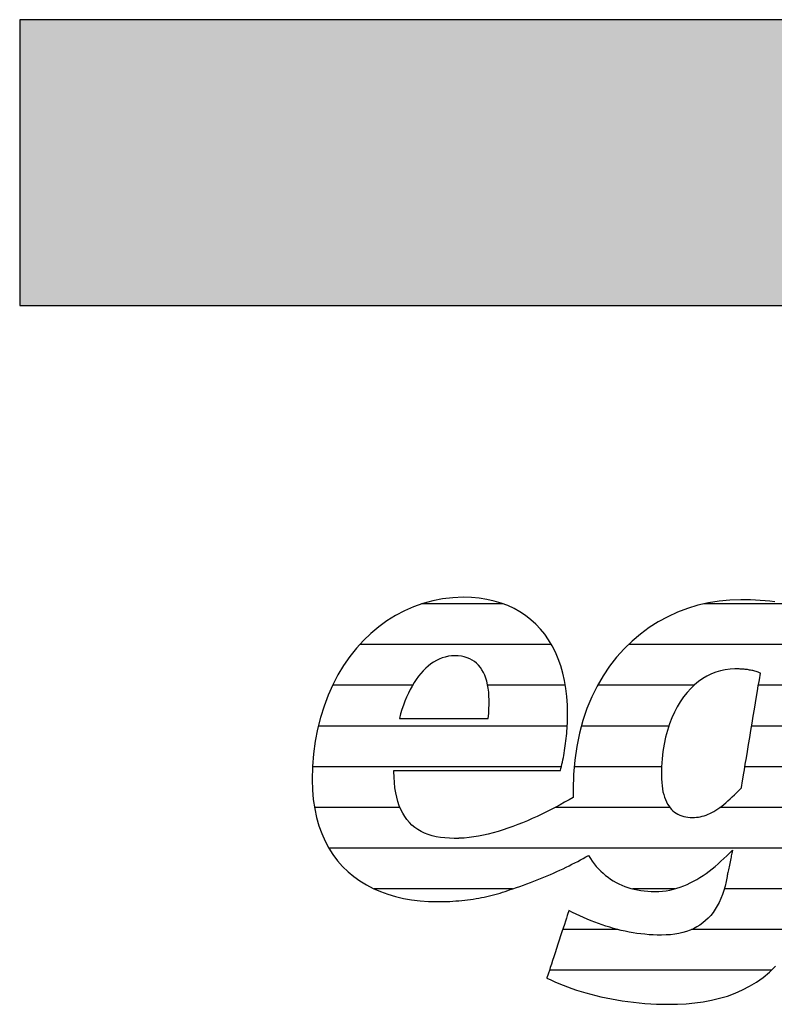
# Model space of a CAD drawing. Extents: x -993 to 977, y -2287 to 30482.
# Drawn here: x -993 to -826, y 15213 to 15432 of the extents above; entities that cross this region are included whole.
import ezdxf

# ---------------------------------------------------------------- set-up
doc = ezdxf.new("R2010")
doc.units = 0
doc.header["$LTSCALE"] = 10
doc.layers.add('DETAIL_1', color=7, linetype='CONTINUOUS')

# ---------------------------------------------------------------- blocks, each defined once
blk = doc.blocks.new('*X51')
at = {"layer": 'DETAIL_1', "color": 42, "linetype": 'CONTINUOUS'}
for p, q in [((-885.8, 15302.1), (-903.99, 15302.1)), ((-835.13, 15302.1), (-841.28, 15302.1)), ((-822.09, 15302.1), (-835.13, 15302.1)), ((-875.11, 15293.06), (-917.69, 15293.06)), ((-831.34, 15293.06), (-858, 15293.06)), ((-808.45, 15293.06), (-831.34, 15293.06)), ((-905.95, 15284.02), (-923.72, 15284.02)), ((-872.02, 15284.02), (-889.27, 15284.02)), ((-843.43, 15284.02), (-864.87, 15284.02)), ((-809.86, 15284.02), (-829.14, 15284.02)), ((-909.04, 15274.98), (-926.87, 15274.98)), ((-871.6, 15274.98), (-909.04, 15274.98)), ((-849.04, 15274.98), (-868.47, 15274.98)), ((-811.27, 15274.98), (-830.65, 15274.98)), ((-909.82, 15265.94), (-928.16, 15265.94)), ((-872.9, 15265.94), (-909.82, 15265.94)), ((-850.64, 15265.94), (-870.06, 15265.94)), ((-812.68, 15265.94), (-832.16, 15265.94)), ((-908.75, 15256.91), (-927.74, 15256.91)), ((-848.84, 15256.91), (-874.28, 15256.91)), ((-814.09, 15256.91), (-837.71, 15256.91)), ((-815.5, 15247.87), (-924.55, 15247.87)), ((-883.76, 15238.83), (-914.47, 15238.83)), ((-847.71, 15238.83), (-857.07, 15238.83)), ((-817.03, 15238.83), (-836.75, 15238.83)), ((-860.4, 15229.79), (-872.6, 15229.79)), ((-819.94, 15229.79), (-843.98, 15229.79)), ((-826.27, 15220.75), (-875.56, 15220.75))]:
    blk.add_line(p, q, dxfattribs=at)

msp = doc.modelspace()

# ---------------------------------------------------------------- hatches: boundary and pattern name
at = {"layer": 'DETAIL_1', "linetype": 'CONTINUOUS'}
msp.add_hatch(color=28, dxfattribs=at).paths.add_polyline_path([(-993.2, 15368.4), (976.8, 15368.4), (976.8, 15431.83), (-993.2, 15431.83)])

# ---------------------------------------------------------------- linework, layer by layer
at = {"layer": 'DETAIL_1', "color": 42}
msp.add_line((-833.06, 15303.04), (-835.49, 15302.96), dxfattribs=at)
at = {"layer": 'DETAIL_1', "color": 28, "linetype": 'CONTINUOUS'}
msp.add_lwpolyline([(-993.2, 15368.4), (976.8, 15368.4), (976.8, 15431.83), (-993.2, 15431.83)], close=True, dxfattribs=at)
at = {"layer": 'DETAIL_1', "color": 42}
for points in [[(-909.89, 15265.13), (-909.35, 15265.13), (-908.49, 15265.13), (-907.34, 15265.13), (-905.93, 15265.13), (-904.3, 15265.13), (-902.48, 15265.13), (-900.49, 15265.13), (-898.38, 15265.13), (-896.17, 15265.13), (-893.9, 15265.13), (-891.59, 15265.13), (-889.29, 15265.13), (-887.01, 15265.13), (-884.8, 15265.13), (-882.69, 15265.13), (-880.71, 15265.13), (-878.88, 15265.13), (-877.25, 15265.13), (-875.85, 15265.13), (-874.7, 15265.13), (-873.83, 15265.13), (-873.29, 15265.13), (-873.11, 15265.13), (-873.11, 15265.13), (-873.11, 15265.13), (-873.11, 15265.13), (-873.11, 15265.13), (-873.11, 15265.13), (-873.11, 15265.13), (-873.11, 15265.13), (-873.11, 15265.13), (-873.11, 15265.13), (-873.11, 15265.13), (-873.11, 15265.13), (-873.11, 15265.13), (-873.11, 15265.13), (-873.11, 15265.13), (-873.11, 15265.13), (-873.11, 15265.13), (-873.11, 15265.13), (-873.11, 15265.13), (-873.11, 15265.13), (-873.11, 15265.13), (-873.11, 15265.13), (-873.11, 15265.13), (-873.11, 15265.13), (-873.11, 15265.13), (-872.99, 15265.57), (-872.88, 15266.03), (-872.77, 15266.49), (-872.67, 15266.97), (-872.57, 15267.46), (-872.47, 15267.96), (-872.37, 15268.47), (-872.28, 15268.99), (-872.2, 15269.52), (-872.11, 15270.05), (-872.04, 15270.59), (-871.96, 15271.13), (-871.9, 15271.68), (-871.83, 15272.23), (-871.77, 15272.79), (-871.72, 15273.34), (-871.67, 15273.9), (-871.63, 15274.45), (-871.6, 15275.01), (-871.57, 15275.56), (-871.54, 15276.11), (-871.53, 15276.65), (-871.52, 15277.19), (-871.51, 15277.73), (-871.51, 15277.73), (-871.51, 15277.73), (-871.51, 15277.73), (-871.51, 15277.73), (-871.51, 15277.73), (-871.51, 15277.73), (-871.51, 15277.73), (-871.51, 15277.73), (-871.51, 15277.73), (-871.51, 15277.73), (-871.51, 15277.73), (-871.51, 15277.73), (-871.51, 15277.73), (-871.51, 15277.73), (-871.51, 15277.73), (-871.51, 15277.73), (-871.51, 15277.73), (-871.51, 15277.73), (-871.51, 15277.73), (-871.51, 15277.73), (-871.51, 15277.73), (-871.51, 15277.73), (-871.51, 15277.73), (-871.51, 15277.73), (-871.56, 15279.65), (-871.69, 15281.52), (-871.9, 15283.33), (-872.2, 15285.07), (-872.58, 15286.75), (-873.05, 15288.36), (-873.6, 15289.9), (-874.23, 15291.38), (-874.94, 15292.78), (-875.73, 15294.1), (-876.6, 15295.35), (-877.54, 15296.51), (-878.57, 15297.6), (-879.67, 15298.6), (-880.85, 15299.52), (-882.1, 15300.34), (-883.42, 15301.08), (-884.82, 15301.73), (-886.29, 15302.28), (-887.84, 15302.74), (-889.45, 15303.1), (-891.14, 15303.36), (-892.89, 15303.52), (-894.71, 15303.57), (-894.71, 15303.57), (-894.71, 15303.57), (-894.71, 15303.57), (-894.71, 15303.57), (-894.71, 15303.57), (-894.71, 15303.57), (-894.71, 15303.57), (-894.71, 15303.57), (-894.71, 15303.57), (-894.71, 15303.57), (-894.71, 15303.57), (-894.71, 15303.57), (-894.71, 15303.57), (-894.71, 15303.57), (-894.71, 15303.57), (-894.71, 15303.57), (-894.71, 15303.57), (-894.71, 15303.57), (-894.71, 15303.57), (-894.71, 15303.57), (-894.71, 15303.57), (-894.71, 15303.57), (-894.71, 15303.57), (-894.71, 15303.57), (-897.01, 15303.48), (-899.27, 15303.23), (-901.48, 15302.81), (-903.64, 15302.22), (-905.74, 15301.48), (-907.78, 15300.59), (-909.75, 15299.54), (-911.65, 15298.36), (-913.47, 15297.03), (-915.21, 15295.56), (-916.87, 15293.97), (-918.43, 15292.24), (-919.9, 15290.39), (-921.26, 15288.42), (-922.52, 15286.33), (-923.67, 15284.13), (-924.7, 15281.83), (-925.61, 15279.42), (-926.39, 15276.91), (-927.04, 15274.3), (-927.56, 15271.61), (-927.93, 15268.83), (-928.16, 15265.96), (-928.24, 15263.02), (-928.24, 15263.02), (-928.24, 15263.02), (-928.24, 15263.02), (-928.24, 15263.02), (-928.24, 15263.02), (-928.24, 15263.02), (-928.24, 15263.02), (-928.24, 15263.02), (-928.24, 15263.02), (-928.24, 15263.02), (-928.24, 15263.02), (-928.24, 15263.02), (-928.24, 15263.02), (-928.24, 15263.02), (-928.24, 15263.02), (-928.24, 15263.02), (-928.24, 15263.02), (-928.24, 15263.02), (-928.24, 15263.02), (-928.24, 15263.02), (-928.24, 15263.02), (-928.24, 15263.02), (-928.24, 15263.02), (-928.24, 15263.02), (-928.18, 15260.78), (-927.99, 15258.64), (-927.69, 15256.6), (-927.28, 15254.66), (-926.76, 15252.82), (-926.13, 15251.08), (-925.39, 15249.43), (-924.56, 15247.88), (-923.63, 15246.43), (-922.6, 15245.07), (-921.49, 15243.81), (-920.29, 15242.64), (-919, 15241.57), (-917.64, 15240.59), (-916.2, 15239.71), (-914.69, 15238.93), (-913.11, 15238.23), (-911.47, 15237.63), (-909.76, 15237.13), (-907.99, 15236.71), (-906.17, 15236.39), (-904.3, 15236.16), (-902.38, 15236.03), (-900.41, 15235.98), (-900.41, 15235.98), (-900.41, 15235.98), (-900.41, 15235.98), (-900.41, 15235.98), (-900.41, 15235.98), (-900.41, 15235.98), (-900.41, 15235.98), (-900.41, 15235.98), (-900.41, 15235.98), (-900.41, 15235.98), (-900.41, 15235.98), (-900.41, 15235.98), (-900.41, 15235.98), (-900.41, 15235.98), (-900.41, 15235.98), (-900.41, 15235.98), (-900.41, 15235.98), (-900.41, 15235.98), (-900.41, 15235.98), (-900.41, 15235.98), (-900.41, 15235.98), (-900.41, 15235.98), (-900.41, 15235.98), (-900.41, 15235.98), (-900.37, 15235.98), (-900.34, 15235.98), (-900.3, 15235.98), (-900.27, 15235.98), (-900.23, 15235.98), (-900.2, 15235.98), (-900.16, 15235.98), (-900.13, 15235.98), (-900.09, 15235.98), (-900.06, 15235.98), (-900.02, 15235.99), (-899.99, 15235.99), (-899.95, 15235.99), (-899.92, 15235.99), (-899.88, 15235.99), (-899.85, 15235.99), (-899.81, 15235.99), (-899.78, 15235.99), (-899.74, 15235.99), (-899.71, 15235.99), (-899.67, 15235.99), (-899.64, 15235.99), (-899.6, 15235.99), (-899.57, 15235.99), (-899.57, 15235.99), (-899.57, 15235.99), (-899.57, 15235.99), (-899.57, 15235.99), (-899.57, 15235.99), (-899.57, 15235.99), (-899.57, 15235.99), (-899.57, 15235.99), (-899.57, 15235.99), (-899.57, 15235.99), (-899.57, 15235.99), (-899.57, 15235.99), (-899.57, 15235.99), (-899.57, 15235.99), (-899.57, 15235.99), (-899.57, 15235.99), (-899.57, 15235.99), (-899.57, 15235.99), (-899.57, 15235.99), (-899.57, 15235.99), (-899.57, 15235.99), (-899.57, 15235.99), (-899.57, 15235.99), (-899.57, 15235.99), (-899.54, 15235.99), (-899.52, 15235.99), (-899.5, 15235.99), (-899.47, 15235.99), (-899.45, 15235.99), (-899.42, 15235.98), (-899.4, 15235.98), (-899.37, 15235.98), (-899.35, 15235.98), (-899.32, 15235.98), (-899.3, 15235.98), (-899.27, 15235.98), (-899.25, 15235.98), (-899.22, 15235.98), (-899.2, 15235.98), (-899.17, 15235.98), (-899.15, 15235.98), (-899.12, 15235.98), (-899.1, 15235.98), (-899.07, 15235.98), (-899.05, 15235.98), (-899.02, 15235.98), (-899, 15235.98), (-898.97, 15235.98), (-898.97, 15235.98), (-898.97, 15235.98), (-898.97, 15235.98), (-898.97, 15235.98), (-898.97, 15235.98), (-898.97, 15235.98), (-898.97, 15235.98), (-898.97, 15235.98), (-898.97, 15235.98), (-898.97, 15235.98), (-898.97, 15235.98), (-898.97, 15235.98), (-898.97, 15235.98), (-898.97, 15235.98), (-898.97, 15235.98), (-898.97, 15235.98), (-898.97, 15235.98), (-898.97, 15235.98), (-898.97, 15235.98), (-898.97, 15235.98), (-898.97, 15235.98), (-898.97, 15235.98), (-898.97, 15235.98), (-898.97, 15235.98), (-898.95, 15235.98), (-898.92, 15235.98), (-898.9, 15235.98), (-898.87, 15235.99), (-898.85, 15235.99), (-898.82, 15235.99), (-898.8, 15235.99), (-898.77, 15235.99), (-898.75, 15235.99), (-898.73, 15236), (-898.7, 15236), (-898.68, 15236), (-898.65, 15236), (-898.63, 15236), (-898.6, 15236), (-898.58, 15236.01), (-898.55, 15236.01), (-898.53, 15236.01), (-898.5, 15236.01), (-898.48, 15236.01), (-898.46, 15236.01), (-898.43, 15236.02), (-898.41, 15236.02), (-898.38, 15236.02), (-898.38, 15236.02), (-898.38, 15236.02), (-898.38, 15236.02), (-898.38, 15236.02), (-898.38, 15236.02), (-898.38, 15236.02), (-898.38, 15236.02), (-898.38, 15236.02), (-898.38, 15236.02), (-898.38, 15236.02), (-898.38, 15236.02), (-898.38, 15236.02), (-898.38, 15236.02), (-898.38, 15236.02), (-898.38, 15236.02), (-898.38, 15236.02), (-898.38, 15236.02), (-898.38, 15236.02), (-898.38, 15236.02), (-898.38, 15236.02), (-898.38, 15236.02), (-898.38, 15236.02), (-898.38, 15236.02), (-898.38, 15236.02), (-897.69, 15236.05), (-897.01, 15236.08), (-896.34, 15236.13), (-895.68, 15236.18), (-895.02, 15236.24), (-894.37, 15236.31), (-893.73, 15236.38), (-893.1, 15236.47), (-892.48, 15236.56), (-891.86, 15236.66), (-891.24, 15236.77), (-890.64, 15236.88), (-890.04, 15237.01), (-889.44, 15237.14), (-888.85, 15237.27), (-888.26, 15237.42), (-887.68, 15237.57), (-887.1, 15237.73), (-886.53, 15237.9), (-885.96, 15238.08), (-885.39, 15238.26), (-884.82, 15238.45), (-884.26, 15238.65), (-883.7, 15238.85), (-883.7, 15238.85), (-883.7, 15238.85), (-883.7, 15238.85), (-883.7, 15238.85), (-883.7, 15238.85), (-883.7, 15238.85), (-883.7, 15238.85), (-883.7, 15238.85), (-883.7, 15238.85), (-883.7, 15238.85), (-883.7, 15238.85), (-883.7, 15238.85), (-883.7, 15238.85), (-883.7, 15238.85), (-883.7, 15238.85), (-883.7, 15238.85), (-883.7, 15238.85), (-883.7, 15238.85), (-883.7, 15238.85), (-883.7, 15238.85), (-883.7, 15238.85), (-883.7, 15238.85), (-883.7, 15238.85), (-883.7, 15238.85), (-882.9, 15239.11), (-882.12, 15239.37), (-881.33, 15239.64), (-880.56, 15239.92), (-879.79, 15240.21), (-879.03, 15240.5), (-878.27, 15240.79), (-877.53, 15241.09), (-876.79, 15241.4), (-876.06, 15241.71), (-875.34, 15242.02), (-874.63, 15242.34), (-873.92, 15242.66), (-873.23, 15242.98), (-872.54, 15243.3), (-871.87, 15243.63), (-871.21, 15243.95), (-870.56, 15244.28), (-869.91, 15244.6), (-869.28, 15244.93), (-868.66, 15245.26), (-868.06, 15245.58), (-867.46, 15245.9), (-866.88, 15246.23), (-866.88, 15246.23), (-866.88, 15246.23), (-866.88, 15246.23), (-866.88, 15246.23), (-866.88, 15246.23), (-866.88, 15246.23), (-866.88, 15246.23), (-866.88, 15246.23), (-866.88, 15246.23), (-866.88, 15246.23), (-866.88, 15246.23), (-866.88, 15246.23), (-866.88, 15246.23), (-866.88, 15246.23), (-866.88, 15246.23), (-866.88, 15246.23), (-866.88, 15246.23), (-866.88, 15246.23), (-866.88, 15246.23), (-866.88, 15246.23), (-866.88, 15246.23), (-866.88, 15246.23), (-866.88, 15246.23), (-866.88, 15246.23), (-866.47, 15245.58), (-866.05, 15244.97), (-865.61, 15244.38), (-865.15, 15243.81), (-864.66, 15243.27), (-864.16, 15242.76), (-863.64, 15242.28), (-863.1, 15241.82), (-862.54, 15241.39), (-861.97, 15240.99), (-861.37, 15240.61), (-860.76, 15240.26), (-860.13, 15239.94), (-859.48, 15239.65), (-858.82, 15239.38), (-858.14, 15239.14), (-857.45, 15238.93), (-856.74, 15238.74), (-856.01, 15238.59), (-855.27, 15238.46), (-854.51, 15238.36), (-853.74, 15238.29), (-852.95, 15238.25), (-852.15, 15238.23), (-852.15, 15238.23), (-852.15, 15238.23), (-852.15, 15238.23), (-852.15, 15238.23), (-852.15, 15238.23), (-852.15, 15238.23), (-852.15, 15238.23), (-852.15, 15238.23), (-852.15, 15238.23), (-852.15, 15238.23), (-852.15, 15238.23), (-852.15, 15238.23), (-852.15, 15238.23), (-852.15, 15238.23), (-852.15, 15238.23), (-852.15, 15238.23), (-852.15, 15238.23), (-852.15, 15238.23), (-852.15, 15238.23), (-852.15, 15238.23), (-852.15, 15238.23), (-852.15, 15238.23), (-852.15, 15238.23), (-852.15, 15238.23), (-851.3, 15238.25), (-850.46, 15238.32), (-849.64, 15238.42), (-848.83, 15238.56), (-848.04, 15238.74), (-847.26, 15238.95), (-846.49, 15239.2), (-845.74, 15239.48), (-845, 15239.8), (-844.27, 15240.14), (-843.55, 15240.52), (-842.84, 15240.92), (-842.14, 15241.34), (-841.45, 15241.8), (-840.77, 15242.27), (-840.09, 15242.77), (-839.43, 15243.29), (-838.77, 15243.82), (-838.11, 15244.38), (-837.47, 15244.95), (-836.82, 15245.54), (-836.18, 15246.14), (-835.55, 15246.75), (-834.92, 15247.38), (-834.92, 15247.38), (-834.92, 15247.38), (-834.92, 15247.38), (-834.92, 15247.38), (-834.92, 15247.38), (-834.92, 15247.38), (-834.92, 15247.38), (-834.92, 15247.38), (-834.92, 15247.38), (-834.92, 15247.38), (-834.92, 15247.38), (-834.92, 15247.38), (-834.92, 15247.38), (-834.92, 15247.38), (-834.92, 15247.38), (-834.92, 15247.38), (-834.92, 15247.38), (-834.92, 15247.38), (-834.92, 15247.38), (-834.92, 15247.38), (-834.92, 15247.38), (-834.92, 15247.38), (-834.92, 15247.38), (-834.92, 15247.38), (-834.93, 15247.35), (-834.94, 15247.26), (-834.97, 15247.13), (-835.01, 15246.95), (-835.05, 15246.72), (-835.11, 15246.47), (-835.17, 15246.18), (-835.23, 15245.87), (-835.3, 15245.53), (-835.37, 15245.18), (-835.44, 15244.83), (-835.52, 15244.46), (-835.59, 15244.1), (-835.66, 15243.74), (-835.74, 15243.39), (-835.8, 15243.06), (-835.87, 15242.75), (-835.93, 15242.46), (-835.98, 15242.2), (-836.03, 15241.98), (-836.06, 15241.8), (-836.09, 15241.66), (-836.11, 15241.58), (-836.11, 15241.55), (-836.11, 15241.55), (-836.11, 15241.55), (-836.11, 15241.55), (-836.11, 15241.55), (-836.11, 15241.55), (-836.11, 15241.55), (-836.11, 15241.55), (-836.11, 15241.55), (-836.11, 15241.55), (-836.11, 15241.55), (-836.11, 15241.55), (-836.11, 15241.55), (-836.11, 15241.55), (-836.11, 15241.55), (-836.11, 15241.55), (-836.11, 15241.55), (-836.11, 15241.55), (-836.11, 15241.55), (-836.11, 15241.55), (-836.11, 15241.55), (-836.11, 15241.55), (-836.11, 15241.55), (-836.11, 15241.55), (-836.11, 15241.55), (-836.33, 15240.48), (-836.57, 15239.45), (-836.85, 15238.48), (-837.16, 15237.55), (-837.51, 15236.66), (-837.89, 15235.83), (-838.3, 15235.04), (-838.74, 15234.29), (-839.22, 15233.59), (-839.73, 15232.94), (-840.28, 15232.33), (-840.87, 15231.77), (-841.48, 15231.26), (-842.14, 15230.79), (-842.83, 15230.36), (-843.55, 15229.98), (-844.31, 15229.65), (-845.11, 15229.36), (-845.95, 15229.11), (-846.82, 15228.91), (-847.73, 15228.76), (-848.68, 15228.65), (-849.66, 15228.58), (-850.69, 15228.56), (-850.69, 15228.56), (-850.69, 15228.56), (-850.69, 15228.56), (-850.69, 15228.56), (-850.69, 15228.56), (-850.69, 15228.56), (-850.69, 15228.56), (-850.69, 15228.56), (-850.69, 15228.56), (-850.69, 15228.56), (-850.69, 15228.56), (-850.69, 15228.56), (-850.69, 15228.56), (-850.69, 15228.56), (-850.69, 15228.56), (-850.69, 15228.56), (-850.69, 15228.56), (-850.69, 15228.56), (-850.69, 15228.56), (-850.69, 15228.56), (-850.69, 15228.56), (-850.69, 15228.56), (-850.69, 15228.56), (-850.69, 15228.56), (-851.61, 15228.57), (-852.53, 15228.6), (-853.44, 15228.65), (-854.34, 15228.73), (-855.23, 15228.82), (-856.12, 15228.94), (-857, 15229.08), (-857.87, 15229.23), (-858.74, 15229.4), (-859.6, 15229.59), (-860.46, 15229.8), (-861.31, 15230.03), (-862.15, 15230.28), (-863, 15230.54), (-863.83, 15230.82), (-864.67, 15231.11), (-865.5, 15231.42), (-866.32, 15231.75), (-867.15, 15232.09), (-867.97, 15232.44), (-868.79, 15232.81), (-869.6, 15233.19), (-870.42, 15233.58), (-871.23, 15233.99), (-871.23, 15233.99), (-871.23, 15233.99), (-871.23, 15233.99), (-871.23, 15233.99), (-871.23, 15233.99), (-871.23, 15233.99), (-871.23, 15233.99), (-871.23, 15233.99), (-871.23, 15233.99), (-871.23, 15233.99), (-871.23, 15233.99), (-871.23, 15233.99), (-871.23, 15233.99), (-871.23, 15233.99), (-871.23, 15233.99), (-871.23, 15233.99), (-871.23, 15233.99), (-871.23, 15233.99), (-871.23, 15233.99), (-871.23, 15233.99), (-871.23, 15233.99), (-871.23, 15233.99), (-871.23, 15233.99), (-871.23, 15233.99), (-871.25, 15233.92), (-871.32, 15233.7), (-871.44, 15233.35), (-871.59, 15232.88), (-871.78, 15232.31), (-871.99, 15231.65), (-872.24, 15230.91), (-872.5, 15230.11), (-872.78, 15229.25), (-873.07, 15228.36), (-873.37, 15227.44), (-873.68, 15226.51), (-873.99, 15225.57), (-874.29, 15224.65), (-874.58, 15223.76), (-874.86, 15222.9), (-875.12, 15222.1), (-875.37, 15221.36), (-875.58, 15220.7), (-875.77, 15220.13), (-875.92, 15219.66), (-876.04, 15219.31), (-876.11, 15219.09), (-876.13, 15219.02), (-876.13, 15219.02), (-876.13, 15219.02), (-876.13, 15219.02), (-876.13, 15219.02), (-876.13, 15219.02), (-876.13, 15219.02), (-876.13, 15219.02), (-876.13, 15219.02), (-876.13, 15219.02), (-876.13, 15219.02), (-876.13, 15219.02), (-876.13, 15219.02), (-876.13, 15219.02), (-876.13, 15219.02), (-876.13, 15219.02), (-876.13, 15219.02), (-876.13, 15219.02), (-876.13, 15219.02), (-876.13, 15219.02), (-876.13, 15219.02), (-876.13, 15219.02), (-876.13, 15219.02), (-876.13, 15219.02), (-876.13, 15219.02), (-875.27, 15218.61), (-874.39, 15218.21), (-873.47, 15217.82), (-872.53, 15217.44), (-871.56, 15217.07), (-870.57, 15216.71), (-869.55, 15216.36), (-868.51, 15216.03), (-867.44, 15215.72), (-866.35, 15215.41), (-865.24, 15215.13), (-864.11, 15214.86), (-862.96, 15214.61), (-861.78, 15214.37), (-860.59, 15214.16), (-859.38, 15213.96), (-858.15, 15213.79), (-856.9, 15213.63), (-855.64, 15213.5), (-854.36, 15213.39), (-853.07, 15213.3), (-851.76, 15213.24), (-850.44, 15213.2), (-849.1, 15213.19), (-849.1, 15213.19), (-849.1, 15213.19), (-849.1, 15213.19), (-849.1, 15213.19), (-849.1, 15213.19), (-849.1, 15213.19), (-849.1, 15213.19), (-849.1, 15213.19), (-849.1, 15213.19), (-849.1, 15213.19), (-849.1, 15213.19), (-849.1, 15213.19), (-849.1, 15213.19), (-849.1, 15213.19), (-849.1, 15213.19), (-849.1, 15213.19), (-849.1, 15213.19), (-849.1, 15213.19), (-849.1, 15213.19), (-849.1, 15213.19), (-849.1, 15213.19), (-849.1, 15213.19), (-849.1, 15213.19), (-849.1, 15213.19), (-847.13, 15213.22), (-845.19, 15213.32), (-843.28, 15213.5), (-841.4, 15213.75), (-839.57, 15214.09), (-837.78, 15214.52), (-836.04, 15215.03), (-834.34, 15215.65), (-832.7, 15216.37), (-831.11, 15217.19), (-829.58, 15218.12), (-828.11, 15219.17), (-826.71, 15220.33), (-825.37, 15221.62)], [(-835.49, 15302.96), (-837.89, 15302.73), (-840.26, 15302.34), (-842.59, 15301.79), (-844.87, 15301.1), (-847.1, 15300.25), (-849.27, 15299.26), (-851.38, 15298.12), (-853.41, 15296.83), (-855.36, 15295.4), (-857.22, 15293.82), (-858.99, 15292.1), (-860.65, 15290.25), (-862.21, 15288.25), (-863.66, 15286.11), (-864.98, 15283.84), (-866.17, 15281.43), (-867.22, 15278.89), (-868.13, 15276.21), (-868.89, 15273.4), (-869.5, 15270.47), (-869.94, 15267.4), (-870.21, 15264.21), (-870.3, 15260.89), (-870.3, 15260.89), (-870.3, 15260.89), (-870.3, 15260.89), (-870.3, 15260.89), (-870.3, 15260.89), (-870.3, 15260.89), (-870.3, 15260.89), (-870.3, 15260.89), (-870.3, 15260.89), (-870.3, 15260.89), (-870.3, 15260.89), (-870.3, 15260.89), (-870.3, 15260.89), (-870.3, 15260.89), (-870.3, 15260.89), (-870.3, 15260.89), (-870.3, 15260.89), (-870.3, 15260.89), (-870.3, 15260.89), (-870.3, 15260.89), (-870.3, 15260.89), (-870.3, 15260.89), (-870.3, 15260.89), (-870.3, 15260.89), (-870.3, 15260.82), (-870.3, 15260.74), (-870.3, 15260.67), (-870.3, 15260.6), (-870.3, 15260.52), (-870.3, 15260.45), (-870.3, 15260.37), (-870.3, 15260.3), (-870.29, 15260.23), (-870.29, 15260.15), (-870.29, 15260.08), (-870.29, 15260), (-870.29, 15259.93), (-870.29, 15259.86), (-870.28, 15259.78), (-870.28, 15259.71), (-870.28, 15259.64), (-870.28, 15259.57), (-870.27, 15259.49), (-870.27, 15259.42), (-870.27, 15259.35), (-870.27, 15259.28), (-870.26, 15259.2), (-870.26, 15259.13), (-870.26, 15259.13), (-870.26, 15259.13), (-870.26, 15259.13), (-870.26, 15259.13), (-870.26, 15259.13), (-870.26, 15259.13), (-870.26, 15259.13), (-870.26, 15259.13), (-870.26, 15259.13), (-870.26, 15259.13), (-870.26, 15259.13), (-870.26, 15259.13), (-870.26, 15259.13), (-870.26, 15259.13), (-870.26, 15259.13), (-870.26, 15259.13), (-870.26, 15259.13), (-870.26, 15259.13), (-870.26, 15259.13), (-870.26, 15259.13), (-870.26, 15259.13), (-870.26, 15259.13), (-870.26, 15259.13), (-870.26, 15259.13), (-871.21, 15258.59), (-872.18, 15258.04), (-873.16, 15257.5), (-874.16, 15256.97), (-875.18, 15256.44), (-876.21, 15255.92), (-877.25, 15255.41), (-878.31, 15254.91), (-879.37, 15254.43), (-880.44, 15253.96), (-881.52, 15253.51), (-882.6, 15253.08), (-883.69, 15252.67), (-884.78, 15252.28), (-885.87, 15251.92), (-886.96, 15251.58), (-888.05, 15251.27), (-889.13, 15250.99), (-890.22, 15250.75), (-891.29, 15250.53), (-892.36, 15250.36), (-893.42, 15250.22), (-894.47, 15250.11), (-895.5, 15250.05), (-895.5, 15250.05), (-895.5, 15250.05), (-895.5, 15250.05), (-895.5, 15250.05), (-895.5, 15250.05), (-895.5, 15250.05), (-895.5, 15250.05), (-895.5, 15250.05), (-895.5, 15250.05), (-895.5, 15250.05), (-895.5, 15250.05), (-895.5, 15250.05), (-895.5, 15250.05), (-895.5, 15250.05), (-895.5, 15250.05), (-895.5, 15250.05), (-895.5, 15250.05), (-895.5, 15250.05), (-895.5, 15250.05), (-895.5, 15250.05), (-895.5, 15250.05), (-895.5, 15250.05), (-895.5, 15250.05), (-895.5, 15250.05), (-895.55, 15250.05), (-895.6, 15250.05), (-895.65, 15250.05), (-895.7, 15250.04), (-895.75, 15250.04), (-895.8, 15250.04), (-895.85, 15250.04), (-895.9, 15250.04), (-895.95, 15250.04), (-896, 15250.04), (-896.05, 15250.04), (-896.1, 15250.03), (-896.15, 15250.03), (-896.2, 15250.03), (-896.25, 15250.03), (-896.3, 15250.03), (-896.35, 15250.03), (-896.4, 15250.03), (-896.45, 15250.03), (-896.5, 15250.03), (-896.55, 15250.03), (-896.59, 15250.03), (-896.64, 15250.03), (-896.69, 15250.03), (-896.69, 15250.03), (-896.69, 15250.03), (-896.69, 15250.03), (-896.69, 15250.03), (-896.69, 15250.03), (-896.69, 15250.03), (-896.69, 15250.03), (-896.69, 15250.03), (-896.69, 15250.03), (-896.69, 15250.03), (-896.69, 15250.03), (-896.69, 15250.03), (-896.69, 15250.03), (-896.69, 15250.03), (-896.69, 15250.03), (-896.69, 15250.03), (-896.69, 15250.03), (-896.69, 15250.03), (-896.69, 15250.03), (-896.69, 15250.03), (-896.69, 15250.03), (-896.69, 15250.03), (-896.69, 15250.03), (-896.69, 15250.03), (-897.77, 15250.05), (-898.79, 15250.12), (-899.78, 15250.24), (-900.72, 15250.41), (-901.62, 15250.63), (-902.48, 15250.89), (-903.29, 15251.21), (-904.05, 15251.58), (-904.77, 15252), (-905.45, 15252.47), (-906.08, 15252.99), (-906.67, 15253.57), (-907.21, 15254.2), (-907.7, 15254.89), (-908.15, 15255.63), (-908.55, 15256.43), (-908.91, 15257.28), (-909.22, 15258.19), (-909.48, 15259.16), (-909.69, 15260.18), (-909.86, 15261.27), (-909.98, 15262.41), (-910.05, 15263.61), (-910.08, 15264.87), (-910.08, 15264.87), (-910.08, 15264.87), (-910.08, 15264.87), (-910.08, 15264.87), (-910.08, 15264.87), (-910.08, 15264.87), (-910.08, 15264.87), (-910.08, 15264.87), (-910.08, 15264.87), (-910.08, 15264.87), (-910.08, 15264.87), (-910.08, 15264.87), (-910.08, 15264.87), (-910.08, 15264.87), (-910.08, 15264.87), (-910.08, 15264.87), (-910.08, 15264.87), (-910.08, 15264.87), (-910.08, 15264.87), (-910.08, 15264.87), (-910.08, 15264.87), (-910.08, 15264.87), (-910.08, 15264.87), (-910.08, 15264.87), (-910.08, 15264.87), (-910.08, 15264.88), (-910.08, 15264.88), (-910.08, 15264.89), (-910.08, 15264.9), (-910.08, 15264.91), (-910.08, 15264.93), (-910.08, 15264.94), (-910.08, 15264.95), (-910.08, 15264.97), (-910.08, 15264.99), (-910.08, 15265), (-910.08, 15265.02), (-910.08, 15265.04), (-910.08, 15265.05), (-910.08, 15265.07), (-910.08, 15265.08), (-910.08, 15265.09), (-910.08, 15265.11), (-910.08, 15265.12), (-910.08, 15265.12), (-910.08, 15265.13), (-910.08, 15265.13), (-910.08, 15265.13), (-910.08, 15265.13), (-910.08, 15265.13), (-910.08, 15265.13), (-910.08, 15265.13), (-910.08, 15265.13), (-910.08, 15265.13), (-910.08, 15265.13), (-910.08, 15265.13), (-910.08, 15265.13), (-910.08, 15265.13), (-910.08, 15265.13), (-910.08, 15265.13), (-910.08, 15265.13), (-910.08, 15265.13), (-910.08, 15265.13), (-910.08, 15265.13), (-910.08, 15265.13), (-910.08, 15265.13), (-910.08, 15265.13), (-910.08, 15265.13), (-910.08, 15265.13), (-910.08, 15265.13), (-910.08, 15265.13), (-910.08, 15265.13), (-909.89, 15265.13)], [(-825.54, 15302.59), (-826.61, 15302.7), (-827.68, 15302.8), (-828.76, 15302.89), (-829.83, 15302.95), (-830.91, 15303), (-831.99, 15303.03), (-833.06, 15303.04)], [(-908.89, 15276.67), (-908.79, 15276.67), (-908.5, 15276.67), (-908.04, 15276.67), (-907.43, 15276.67), (-906.68, 15276.67), (-905.8, 15276.67), (-904.83, 15276.67), (-903.77, 15276.67), (-902.64, 15276.67), (-901.46, 15276.67), (-900.25, 15276.67), (-899.02, 15276.67), (-897.78, 15276.67), (-896.57, 15276.67), (-895.39, 15276.67), (-894.26, 15276.67), (-893.2, 15276.67), (-892.23, 15276.67), (-891.36, 15276.67), (-890.61, 15276.67), (-889.99, 15276.67), (-889.53, 15276.67), (-889.24, 15276.67), (-889.14, 15276.67), (-889.14, 15276.67), (-889.14, 15276.67), (-889.14, 15276.67), (-889.14, 15276.67), (-889.14, 15276.67), (-889.14, 15276.67), (-889.14, 15276.67), (-889.14, 15276.67), (-889.14, 15276.67), (-889.14, 15276.67), (-889.14, 15276.67), (-889.14, 15276.67), (-889.14, 15276.67), (-889.14, 15276.67), (-889.14, 15276.67), (-889.14, 15276.67), (-889.14, 15276.67), (-889.14, 15276.67), (-889.14, 15276.67), (-889.14, 15276.67), (-889.14, 15276.67), (-889.14, 15276.67), (-889.14, 15276.67), (-889.14, 15276.67), (-889.04, 15277.74), (-888.98, 15278.78), (-888.94, 15279.77), (-888.95, 15280.73), (-888.98, 15281.65), (-889.05, 15282.53), (-889.16, 15283.37), (-889.3, 15284.16), (-889.47, 15284.91), (-889.69, 15285.62), (-889.93, 15286.28), (-890.22, 15286.9), (-890.54, 15287.48), (-890.9, 15288), (-891.29, 15288.48), (-891.72, 15288.92), (-892.19, 15289.3), (-892.7, 15289.64), (-893.25, 15289.92), (-893.83, 15290.16), (-894.46, 15290.34), (-895.12, 15290.47), (-895.82, 15290.55), (-896.56, 15290.58), (-897.29, 15290.55), (-897.99, 15290.46), (-898.68, 15290.31), (-899.35, 15290.11), (-900.01, 15289.85), (-900.65, 15289.54), (-901.27, 15289.18), (-901.88, 15288.77), (-902.47, 15288.31), (-903.04, 15287.8), (-903.59, 15287.25), (-904.12, 15286.65), (-904.63, 15286.02), (-905.12, 15285.34), (-905.6, 15284.62), (-906.05, 15283.87), (-906.48, 15283.08), (-906.89, 15282.25), (-907.28, 15281.39), (-907.65, 15280.5), (-907.99, 15279.58), (-908.31, 15278.64), (-908.61, 15277.66), (-908.89, 15276.67), (-908.89, 15276.67), (-908.89, 15276.67), (-908.89, 15276.67), (-908.89, 15276.67), (-908.89, 15276.67), (-908.89, 15276.67), (-908.89, 15276.67), (-908.89, 15276.67), (-908.89, 15276.67), (-908.89, 15276.67), (-908.89, 15276.67), (-908.89, 15276.67), (-908.89, 15276.67), (-908.89, 15276.67), (-908.89, 15276.67), (-908.89, 15276.67), (-908.89, 15276.67), (-908.89, 15276.67), (-908.89, 15276.67), (-908.89, 15276.67), (-908.89, 15276.67), (-908.89, 15276.67), (-908.89, 15276.67), (-908.89, 15276.67)], [(-828.69, 15286.74), (-828.94, 15286.83), (-829.19, 15286.92), (-829.43, 15287.01), (-829.67, 15287.08), (-829.92, 15287.15), (-830.16, 15287.22), (-830.4, 15287.28), (-830.64, 15287.33), (-830.88, 15287.38), (-831.12, 15287.42), (-831.35, 15287.46), (-831.59, 15287.5), (-831.82, 15287.53), (-832.06, 15287.56), (-832.29, 15287.58), (-832.53, 15287.6), (-832.76, 15287.62), (-833, 15287.63), (-833.23, 15287.64), (-833.46, 15287.65), (-833.69, 15287.66), (-833.93, 15287.66), (-834.16, 15287.66), (-834.39, 15287.66), (-834.39, 15287.66), (-834.39, 15287.66), (-834.39, 15287.66), (-834.39, 15287.66), (-834.39, 15287.66), (-834.39, 15287.66), (-834.39, 15287.66), (-834.39, 15287.66), (-834.39, 15287.66), (-834.39, 15287.66), (-834.39, 15287.66), (-834.39, 15287.66), (-834.39, 15287.66), (-834.39, 15287.66), (-834.39, 15287.66), (-834.39, 15287.66), (-834.39, 15287.66), (-834.39, 15287.66), (-834.39, 15287.66), (-834.39, 15287.66), (-834.39, 15287.66), (-834.39, 15287.66), (-834.39, 15287.66), (-834.39, 15287.66), (-835.46, 15287.62), (-836.52, 15287.48), (-837.56, 15287.26), (-838.59, 15286.95), (-839.59, 15286.55), (-840.57, 15286.07), (-841.52, 15285.5), (-842.44, 15284.85), (-843.33, 15284.11), (-844.19, 15283.3), (-845, 15282.41), (-845.77, 15281.44), (-846.5, 15280.39), (-847.17, 15279.26), (-847.8, 15278.06), (-848.38, 15276.79), (-848.89, 15275.44), (-849.35, 15274.02), (-849.75, 15272.54), (-850.08, 15270.98), (-850.34, 15269.35), (-850.53, 15267.66), (-850.65, 15265.9), (-850.69, 15264.08), (-850.69, 15264.08), (-850.69, 15264.08), (-850.69, 15264.08), (-850.69, 15264.08), (-850.69, 15264.08), (-850.69, 15264.08), (-850.69, 15264.08), (-850.69, 15264.08), (-850.69, 15264.08), (-850.69, 15264.08), (-850.69, 15264.08), (-850.69, 15264.08), (-850.69, 15264.08), (-850.69, 15264.08), (-850.69, 15264.08), (-850.69, 15264.08), (-850.69, 15264.08), (-850.69, 15264.08), (-850.69, 15264.08), (-850.69, 15264.08), (-850.69, 15264.08), (-850.69, 15264.08), (-850.69, 15264.08), (-850.69, 15264.08), (-850.67, 15263.25), (-850.63, 15262.47), (-850.56, 15261.73), (-850.46, 15261.03), (-850.34, 15260.37), (-850.19, 15259.75), (-850.01, 15259.17), (-849.82, 15258.63), (-849.59, 15258.13), (-849.35, 15257.66), (-849.08, 15257.23), (-848.78, 15256.84), (-848.47, 15256.48), (-848.14, 15256.15), (-847.79, 15255.86), (-847.41, 15255.6), (-847.02, 15255.38), (-846.61, 15255.19), (-846.18, 15255.02), (-845.74, 15254.89), (-845.28, 15254.79), (-844.8, 15254.72), (-844.31, 15254.68), (-843.8, 15254.67), (-843.8, 15254.67), (-843.8, 15254.67), (-843.8, 15254.67), (-843.8, 15254.67), (-843.8, 15254.67), (-843.8, 15254.67), (-843.8, 15254.67), (-843.8, 15254.67), (-843.8, 15254.67), (-843.8, 15254.67), (-843.8, 15254.67), (-843.8, 15254.67), (-843.8, 15254.67), (-843.8, 15254.67), (-843.8, 15254.67), (-843.8, 15254.67), (-843.8, 15254.67), (-843.8, 15254.67), (-843.8, 15254.67), (-843.8, 15254.67), (-843.8, 15254.67), (-843.8, 15254.67), (-843.8, 15254.67), (-843.8, 15254.67), (-843.36, 15254.68), (-842.92, 15254.71), (-842.48, 15254.77), (-842.05, 15254.84), (-841.62, 15254.95), (-841.19, 15255.07), (-840.76, 15255.21), (-840.34, 15255.38), (-839.91, 15255.58), (-839.48, 15255.79), (-839.05, 15256.03), (-838.62, 15256.29), (-838.18, 15256.58), (-837.74, 15256.88), (-837.29, 15257.22), (-836.84, 15257.57), (-836.38, 15257.95), (-835.92, 15258.36), (-835.44, 15258.79), (-834.96, 15259.24), (-834.47, 15259.72), (-833.97, 15260.22), (-833.46, 15260.74), (-832.93, 15261.29), (-832.91, 15261.42), (-832.85, 15261.79), (-832.75, 15262.39), (-832.62, 15263.18), (-832.46, 15264.15), (-832.27, 15265.27), (-832.06, 15266.52), (-831.83, 15267.89), (-831.59, 15269.34), (-831.34, 15270.87), (-831.08, 15272.43), (-830.81, 15274.02), (-830.55, 15275.6), (-830.29, 15277.17), (-830.03, 15278.69), (-829.79, 15280.14), (-829.56, 15281.51), (-829.35, 15282.76), (-829.17, 15283.89), (-829.01, 15284.85), (-828.87, 15285.65), (-828.78, 15286.24), (-828.71, 15286.61), (-828.69, 15286.74), (-828.69, 15286.74), (-828.69, 15286.74), (-828.69, 15286.74), (-828.69, 15286.74), (-828.69, 15286.74), (-828.69, 15286.74), (-828.69, 15286.74), (-828.69, 15286.74), (-828.69, 15286.74), (-828.69, 15286.74), (-828.69, 15286.74), (-828.69, 15286.74), (-828.69, 15286.74), (-828.69, 15286.74), (-828.69, 15286.74), (-828.69, 15286.74), (-828.69, 15286.74), (-828.69, 15286.74), (-828.69, 15286.74), (-828.69, 15286.74), (-828.69, 15286.74), (-828.69, 15286.74), (-828.69, 15286.74), (-828.69, 15286.74)]]:
    msp.add_lwpolyline(points, dxfattribs=at)

# ---------------------------------------------------------------- block references
at = {"layer": 'DETAIL_1', "color": 0}
msp.add_blockref('*X51', (0, 0), dxfattribs=at)

doc.saveas('drawing.dxf')
